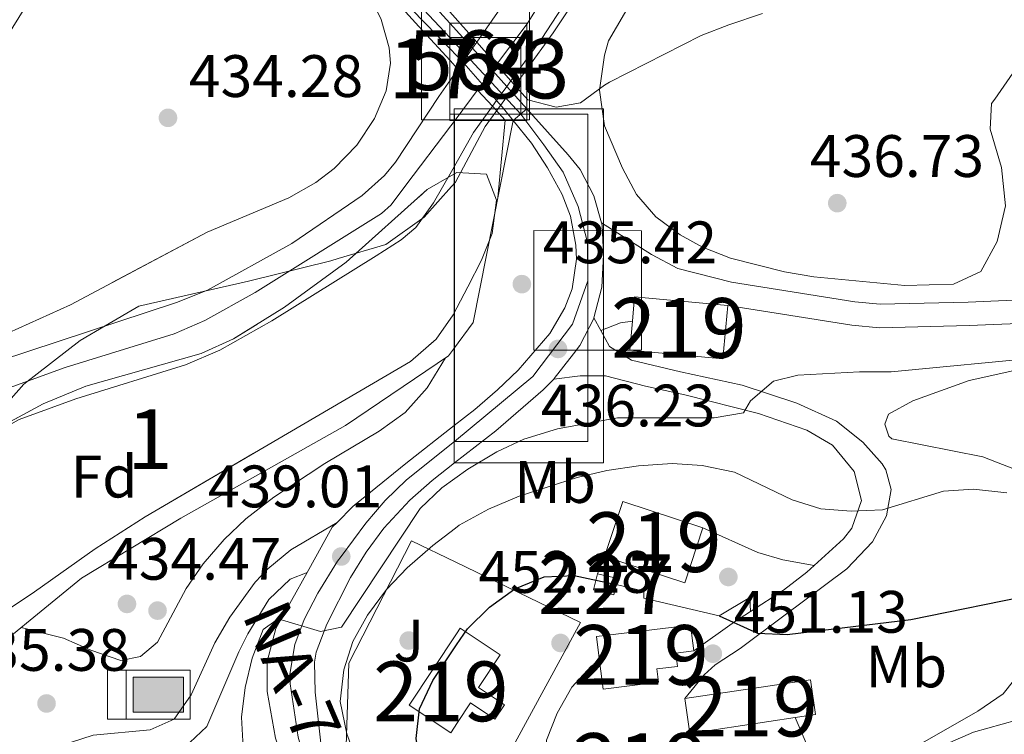
# Model space of a CAD drawing. Units: metres. Extents: x 573362 to 580245, y 4724192 to 4728897.
# Drawn here: x 576741 to 576905, y 4725267 to 4725386 of the extents above; entities that cross this region are included whole.
import ezdxf
from ezdxf.enums import TextEntityAlignment as Align

# ---------------------------------------------------------------- set-up
doc = ezdxf.new("R2010")
doc.units = ezdxf.units.M
doc.header["$MEASUREMENT"] = 0
for name, pattern in [('DGN Style 1', [51.917204700000006, 0.0863847, -51.83082]), ('DGN Style 3', [120.93858, 86.3847, -34.55388]), ('DGN Style 4', [138.3019047, 69.10776, -34.55388, 0.0863847, -34.55388]), ('DGN Style 5', [60.46929, 25.91541, -34.55388])]:
    doc.linetypes.add(name, pattern=pattern)
for name, color, linetype, lineweight in [('Nivel 1', 7, 'Continuous', 0), ('Nivel 11', 7, 'Continuous', 0), ('Nivel 13', 7, 'Continuous', 0), ('Nivel 15', 7, 'Continuous', 0), ('Nivel 16', 7, 'Continuous', 0), ('Nivel 17', 7, 'Continuous', 0), ('Nivel 20', 7, 'Continuous', 0), ('Nivel 21', 7, 'Continuous', 0), ('Nivel 22', 7, 'Continuous', 0), ('Nivel 23', 7, 'Continuous', 0), ('Nivel 25', 7, 'Continuous', 0), ('Nivel 26', 7, 'Continuous', 0), ('Nivel 35', 7, 'Continuous', 0), ('Nivel 36', 7, 'Continuous', 0), ('Nivel 37', 7, 'Continuous', 0), ('Nivel 4', 7, 'Continuous', 0), ('Nivel 41', 7, 'Continuous', 0), ('Nivel 44', 7, 'Continuous', 0), ('Nivel 48', 7, 'Continuous', 0), ('Nivel 49', 7, 'Continuous', 0), ('Nivel 5', 7, 'Continuous', 0), ('Nivel 51', 7, 'Continuous', 0), ('Nivel 52', 7, 'Continuous', 0), ('Nivel 54', 7, 'Continuous', 0), ('Nivel 57', 7, 'Continuous', 0), ('Nivel 62', 7, 'Continuous', 0), ('Nivel 7', 7, 'Continuous', 0)]:
    doc.layers.add(name, color=color, linetype=linetype, lineweight=lineweight)
doc.styles.add('Style-arial', font='arial.shx', dxfattribs={"bigfont": 'arialbig.shx'})
doc.styles.add('Style-Arial Narrow', font='txt')
doc.styles.add('Style-Times New Roman', font='txt')

# ---------------------------------------------------------------- blocks, each defined once
blk = doc.blocks.new('5PATER')
at = {"layer": 'Nivel 7', "linetype": 'Continuous', "lineweight": 0}
h = blk.add_hatch(color=51, dxfattribs=at)
edge = h.paths.add_edge_path()
edge.add_ellipse((-0.007756859064102173, 0.0385989248752594), major_axis=(-10.95721237655889, -11.10700355671524), ratio=0.9994222409660316, start_angle=0, end_angle=360)
blk = doc.blocks.new('5PERFI')
at = {"layer": 'Nivel 17', "linetype": 'Continuous', "lineweight": 0}
h = blk.add_hatch(color=7, dxfattribs=at)
edge = h.paths.add_edge_path()
edge.add_arc((0.04128891229629517, 0.03329896926879883), 15.59985471244623, 315.0000000018422, 675.0000000018422)
blk = doc.blocks.new('5PATER_1')
at = {"layer": 'Nivel 7', "linetype": 'Continuous', "lineweight": 0}
h = blk.add_hatch(color=7, dxfattribs=at)
edge = h.paths.add_edge_path()
edge.add_ellipse((0.01238241791725159, -0.03459411859512329), major_axis=(-10.95721237083332, -11.1070035509114), ratio=0.9994222409660316, start_angle=0, end_angle=360)
blk = doc.blocks.new('5ABREV')
at = {"layer": 'Nivel 13', "linetype": 'Continuous', "lineweight": 0, "extrusion": (0, 0, -1)}
blk.add_hatch(color=151, dxfattribs=at).paths.add_polyline_path([(-41.99960884451866, -29.39972621202469), (-41.99960884451866, 29.59972432255745), (41.99960884451866, 29.59972432255745), (41.99960884451866, -29.39972621202469)])
at = {"layer": 'Nivel 13', "color": 7, "linetype": 'Continuous', "lineweight": 0}
blk.add_line((-53.99949708580971, 40.99961814284325), (-53.99949708580971, -40.99961817264557), dxfattribs=at)
at = {"layer": 'Nivel 13', "color": 7, "linetype": 'Continuous', "lineweight": 0, "flags": 128}
blk.add_lwpolyline([(-84.99920839071274, 40.99961814284325), (-84.99920839071274, -40.99961817264557), (53.39950266480446, -40.99961817264557), (53.39950266480446, 40.99961814284325), (-84.99920839071274, 40.99961814284325)], dxfattribs=at)
at = {"layer": 'Nivel 13', "color": 7, "linetype": 'Continuous', "lineweight": 0}
blk.add_3dface([(-41.99960884451866, 29.59972432255745), (41.99960884451866, 29.59972432255745), (41.99960884451866, -29.39972621202469), (-41.99960884451866, -29.39972621202469)], dxfattribs=at)

msp = doc.modelspace()

# ---------------------------------------------------------------- linework, layer by layer
at = {"layer": 'Nivel 1', "color": 7, "linetype": 'Continuous', "lineweight": 0}
for points in [[(576839.9200000018, 4725398.99, 432.43), (576829.9299999997, 4725384.01, 432.3), (576825.4200000018, 4725377.77, 432.7), (576821.4100000001, 4725372.23, 435.5), (576818.5700000003, 4725368.290000001, 432.98), (576813.6099999994, 4725359.02, 432.47), (576812.9499999993, 4725358.279999999, 432.4)], [(576812.9499999993, 4725358.279999999, 432.4), (576808.370000001, 4725353.109999999, 432.03), (576801.9699999988, 4725348.540000001, 431.98), (576794, 4725346.199999999, 431.98), (576792.7399999984, 4725345.83, 431.98), (576778.9499999993, 4725342.4, 431.98), (576760.6000000015, 4725338.25, 432.09), (576754.9699999988, 4725334.939999999, 431.98), (576750.7899999991, 4725332.470000001, 431.98), (576741.3900000006, 4725325.18, 431.98), (576733.6700000018, 4725316.52, 431.98), (576725.8099999987, 4725303.869999999, 432.1), (576721.6900000013, 4725297.23, 431.98), (576714.3099999987, 4725283.74, 433.08), (576710.4899999984, 4725277.310000001, 434.11), (576707.5899999999, 4725275.859999999, 434.27), (576693.8999999985, 4725273.960000001, 434.25), (576686.3900000006, 4725274.26, 434.05), (576682.3599999994, 4725274.42, 433.9), (576676.6000000015, 4725274.66, 433.97), (576655.7800000012, 4725273.51, 434.61), (576638.2100000009, 4725274.970000001, 434.72)]]:
    msp.add_polyline3d(points, dxfattribs=at)
at = {"layer": 'Nivel 11', "color": 142, "linetype": 'Continuous', "lineweight": 13, "elevation": 431.98, "flags": 128}
for points in [[(576817.1499999985, 4725382.439999999), (576834.7399999984, 4725407.720000001), (576838.4499999993, 4725413.470000001), (576847.1799999997, 4725427.369999999), (576863.0300000012, 4725460.48), (576869.4299999997, 4725475.130000001), (576872.9899999984, 4725484.48), (576880.5199999996, 4725508.76), (576886.7100000009, 4725531.18), (576888.5899999999, 4725541.01), (576891.879999999, 4725570.790000001), (576892.8299999982, 4725575.689999999), (576893.0500000007, 4725576.369999999)], [(576822.8900000006, 4725375.98), (576828.0300000012, 4725383.07), (576838.7899999991, 4725399.630000001)], [(576812.75, 4725376.119999999), (576814.0199999996, 4725377.939999999)], [(576681.620000001, 4725294.939999999), (576697.1000000015, 4725301.880000001), (576701.5300000012, 4725304.210000001), (576725.0199999996, 4725321.73), (576733.3599999994, 4725327.32), (576737.2399999984, 4725329.1), (576766.9499999993, 4725338.83), (576772.1099999994, 4725340.9), (576786.2300000004, 4725348.699999999), (576798, 4725356.74), (576801.7100000009, 4725360.1), (576803.5700000003, 4725362.33), (576810.8000000007, 4725373.310000001), (576812.75, 4725376.119999999)], [(576819.7899999991, 4725371.710000001), (576816.5899999999, 4725367.290000001), (576812.9200000018, 4725360.779999999)], [(576812.9200000018, 4725360.779999999), (576809.9499999993, 4725355.51), (576806.9600000009, 4725351.42), (576804.5300000012, 4725349.32), (576800.3099999987, 4725346.640000001), (576782.879999999, 4725335.77), (576774.1499999985, 4725330.869999999), (576768.4499999993, 4725328.41), (576750.0799999982, 4725322.720000001), (576740.620000001, 4725319.279999999), (576736.2399999984, 4725316.880000001), (576725.75, 4725309.49), (576721.870000001, 4725306.470000001), (576718.7600000016, 4725303.540000001), (576715.5599999987, 4725298.91), (576715.5399999991, 4725294.540000001), (576720.120000001, 4725286.630000001)]]:
    msp.add_lwpolyline(points, dxfattribs=at)
at = {"layer": 'Nivel 15', "color": 51, "linetype": 'Continuous', "lineweight": 13, "extrusion": (0.05707728269490383, 0.02906973812129612, 0.9979464585466122), "elevation": 170731.3940835918, "flags": 128}
msp.add_lwpolyline([(3948884.357953502, -2653064.691131074), (3948892.729845647, -2653051.420998372), (3948889.284493504, -2653049.23532946)], dxfattribs=at)
at = {"layer": 'Nivel 15', "color": 51, "linetype": 'Continuous', "lineweight": 13, "elevation": 451.94, "flags": 128}
for points in [[(576855, 4725301.109999999), (576841.6099999994, 4725305.550000001), (576838.5500000007, 4725296.34)], [(576838.5500000007, 4725296.34), (576851.9499999993, 4725291.9), (576855, 4725301.109999999)]]:
    msp.add_lwpolyline(points, dxfattribs=at)
at = {"layer": 'Nivel 15', "color": 1, "linetype": 'Continuous', "lineweight": 0, "elevation": 451.51, "flags": 128}
for points in [[(576840.5100000016, 4725291.630000001), (576840.1000000015, 4725289.91), (576836.6999999993, 4725290.73), (576837.3500000015, 4725293.439999999)], [(576837.3500000015, 4725293.439999999), (576840.7399999984, 4725292.630000001), (576840.5100000016, 4725291.630000001)]]:
    msp.add_lwpolyline(points, dxfattribs=at)
at = {"layer": 'Nivel 15', "color": 51, "linetype": 'Continuous', "lineweight": 13, "extrusion": (0.07028625109842868, 0.01047072576295085, 0.9974719077791242), "elevation": 90479.20542618056, "flags": 128}
msp.add_lwpolyline([(4588692.813798716, -1263590.89137695), (4588692.80033429, -1263573.019633364), (4588698.704781765, -1263573.019633364)], dxfattribs=at)
at = {"layer": 'Nivel 15', "color": 51, "linetype": 'Continuous', "lineweight": 13}
for points in [[(576843.1999999993, 4725335.73, 443.39), (576842.75, 4725330.84, 443.55), (576858.3500000015, 4725329.390000001, 442.7), (576859.1799999997, 4725338.34, 442.4)], [(576813.9400000013, 4725268.529999999, 457.76), (576812.8099999987, 4725266.810000001, 457.68), (576805.870000001, 4725271.42, 457.28), (576813.7800000012, 4725283.35, 457.28)], [(576813.7800000012, 4725283.35, 457.28), (576814.4100000001, 4725284.300000001, 457.28), (576821.0899999999, 4725279.869999999, 457.91), (576817.4499999993, 4725274.369999999, 457.97), (576821.7899999991, 4725271.49, 457.91), (576820.2100000009, 4725269.109999999, 457.94), (576816.129999999, 4725271.82, 457.91), (576813.9400000013, 4725268.529999999, 457.76)], [(576837.7199999988, 4725278.83, 456.1), (576837.2199999988, 4725282.93, 456.1), (576852.9499999993, 4725284.85, 455.58), (576853.4699999988, 4725280.51, 455.68)], [(576853.4699999988, 4725280.51, 455.68), (576850.4899999984, 4725280.140000001, 456.01), (576850.7699999996, 4725277.93, 455.65), (576847.2800000012, 4725277.5, 455.81), (576847.5500000007, 4725275.26, 455.81), (576838.2899999991, 4725274.130000001, 456.1), (576837.7199999988, 4725278.83, 456.1)], [(576851.9600000009, 4725272.550000001, 458.57), (576872.9800000004, 4725275.689999999, 457.06), (576873.8500000015, 4725269.859999999, 457.06), (576870.4600000009, 4725269.35, 457.3)]]:
    msp.add_polyline3d(points, dxfattribs=at)
at = {"layer": 'Nivel 16', "color": 1, "linetype": 'Continuous', "lineweight": 13, "extrusion": (-0.01074941643583852, 0.001243279485414282, 0.9999414504371795), "elevation": 109.9157941766589, "flags": 128}
msp.add_lwpolyline([(576794.6144097038, 4725372.825453419), (576787.9144743234, 4725339.025427295), (576784.6043430865, 4725334.535423825)], dxfattribs=at)
at = {"layer": 'Nivel 16', "color": 1, "linetype": 'Continuous', "lineweight": 13}
for points in [[(576813.25, 4725331.02, 435.44), (576812.4400000013, 4725329.92, 435.43), (576795.1999999993, 4725318.26, 434.98), (576767.6499999985, 4725302.73, 434.55), (576751.0100000016, 4725292.67, 434.45), (576731.6099999994, 4725276.85, 435.14)], [(576862.8399999999, 4725289.48, 448.76), (576857.7300000004, 4725286.390000001, 450.26), (576845.129999999, 4725289.33, 450.49), (576845.129999999, 4725290.529999999, 450.49), (576840.5100000016, 4725291.630000001, 450.49)]]:
    msp.add_polyline3d(points, dxfattribs=at)
at = {"layer": 'Nivel 20', "color": 92, "linetype": 'DGN Style 3', "lineweight": 0}
for points in [[(576814, 4725263.630000001, 451.99), (576795.2199999988, 4725261.67, 447.34), (576795.7600000016, 4725278.470000001, 447.07), (576806.2300000004, 4725298.949999999, 446.98), (576813.6499999985, 4725295.359999999, 448.61)], [(576813.6499999985, 4725295.359999999, 448.61), (576834.5, 4725285.27, 453.2), (576823.2399999984, 4725264.59, 454.28), (576814, 4725263.630000001, 451.99)]]:
    msp.add_polyline3d(points, dxfattribs=at)
at = {"layer": 'Nivel 21', "color": 7, "linetype": 'Continuous', "lineweight": 13, "flags": 128}
for points, elevation in [([(576808.8200000003, 4725389.9), (576812.6499999985, 4725385.640000001)], 435.53), ([(576812.6900000013, 4725381.300000001), (576806.2899999991, 4725387.93)], 435.47), ([(576812.6499999985, 4725385.640000001), (576816.4400000013, 4725381.42)], 435.53), ([(576814.8200000003, 4725379.1), (576812.6900000013, 4725381.300000001)], 435.47), ([(576822.1900000013, 4725375.02), (576825.5500000007, 4725371.279999999)], 435.54)]:
    msp.add_lwpolyline(points, dxfattribs=dict(at, elevation=elevation))
at = {"layer": 'Nivel 21', "color": 1, "linetype": 'Continuous', "lineweight": 0, "elevation": 435.42, "flags": 128}
for points in [[(576817.1499999985, 4725382.439999999), (576812.629999999, 4725387.52)], [(576807.4600000009, 4725385.050000001), (576812.7100000009, 4725379.359999999)], [(576822.8900000006, 4725375.98), (576817.1499999985, 4725382.439999999)], [(576812.7100000009, 4725379.359999999), (576814.0199999996, 4725377.939999999)], [(576814.0199999996, 4725377.939999999), (576819.7899999991, 4725371.710000001)], [(576825.7300000004, 4725372.790000001), (576822.8900000006, 4725375.98)], [(576819.7899999991, 4725371.710000001), (576821.9200000018, 4725369.4)]]:
    msp.add_lwpolyline(points, dxfattribs=at)
at = {"layer": 'Nivel 21', "color": 7, "linetype": 'Continuous', "lineweight": 13, "extrusion": (-0.0007767903159241761, 0.0008646013951156047, 0.9999993245303883), "elevation": 4073.035649340219, "flags": 128}
msp.add_lwpolyline([(576816.6042890176, 4725379.66464272), (576822.3542950489, 4725373.264640329)], dxfattribs=at)
at = {"layer": 'Nivel 21', "color": 7, "linetype": 'Continuous', "lineweight": 13, "extrusion": (0.03637125811297944, 0.03517875784698011, 0.9987189727744351), "elevation": 187647.3599467667, "flags": 128}
msp.add_lwpolyline([(2995540.305850973, -3695050.159611583), (2995548.020964405, -3695050.554864377), (2995548.869610386, -3695050.554864377)], dxfattribs=at)
at = {"layer": 'Nivel 21', "color": 7, "linetype": 'Continuous', "lineweight": 13, "extrusion": (0.05864465950037095, 0.05131407706282458, 0.9969592115063063), "elevation": 276739.7443348514, "flags": 128}
msp.add_lwpolyline([(3176362.041953381, -3534965.299853791), (3176365.012749882, -3534965.428182047), (3176366.394668838, -3534965.428182047)], dxfattribs=at)
at = {"layer": 'Nivel 21', "color": 7, "linetype": 'Continuous', "lineweight": 13, "extrusion": (-0.07315198689910242, 0.136126306055721, 0.9879870523505547), "elevation": 601476.6003013509, "flags": 128}
msp.add_lwpolyline([(-2744917.301503196, -3842551.08100423), (-2744917.301503196, -3842548.622041034)], dxfattribs=at)
at = {"layer": 'Nivel 21', "color": 7, "linetype": 'Continuous', "lineweight": 0, "elevation": 436.04, "flags": 128}
msp.add_lwpolyline([(576843.1999999993, 4725335.73), (576841.1999999993, 4725335.43), (576837.9200000018, 4725334.15)], dxfattribs=at)
at = {"layer": 'Nivel 21', "color": 7, "linetype": 'Continuous', "lineweight": 13, "extrusion": (0.4890579139375503, -0.5004936477582931, 0.7143727775948979), "elevation": -2082535.670860878, "flags": 128}
msp.add_lwpolyline([(3715027.264635202, 2126653.152347585), (3715035.55308412, 2126651.366034484), (3715038.643708114, 2126650.465732681)], dxfattribs=at)
at = {"layer": 'Nivel 21', "color": 7, "linetype": 'Continuous', "lineweight": 13, "extrusion": (-0.04774410821985738, 0.1288436893056426, 0.9905149185430786), "elevation": 581727.9608532231, "flags": 128}
msp.add_lwpolyline([(-2182812.824316993, -4190211.3212463), (-2182813.691372082, -4190193.199664817), (-2182817.893181216, -4190193.199664817)], dxfattribs=at)
at = {"layer": 'Nivel 21', "color": 7, "linetype": 'Continuous', "lineweight": 13}
for points in [[(576825.5500000007, 4725371.279999999, 435.54), (576832.4699999988, 4725363.58, 435.54), (576834.4800000004, 4725361.119999999, 435.6), (576836.7699999996, 4725356.710000001, 435.6), (576838.0500000007, 4725352.16, 435.78)], [(576813.3900000006, 4725318.24, 437.4), (576816.8500000015, 4725320.960000001, 437.24), (576820.6099999994, 4725324.23, 436.91), (576824.0700000003, 4725327.540000001, 436.59), (576829.3900000006, 4725333.630000001, 436.03), (576831.9200000018, 4725337.93, 435.74), (576833.1099999994, 4725341.119999999, 435.64), (576833.8599999994, 4725346.109999999, 435.58), (576833.7300000004, 4725348.42, 435.57), (576832.8399999999, 4725353.310000001, 435.55), (576831.4600000009, 4725356.93, 435.54), (576829.0199999996, 4725361.4, 435.52), (576826.3000000007, 4725365.529999999, 435.51), (576823.2600000016, 4725369.310000001, 435.5)], [(576838.0500000007, 4725352.16, 435.78), (576838.1499999985, 4725351.810000001, 435.79), (576838.3399999999, 4725346.810000001, 435.82), (576838.0700000003, 4725341.41, 436.01), (576836.7699999996, 4725336.290000001, 436.02)], [(576836.7699999996, 4725336.290000001, 436.02), (576836.7399999984, 4725336.17, 436.02), (576834.4200000018, 4725331.66, 436.17), (576833.3500000015, 4725330.27, 436.25), (576830.1400000006, 4725326.109999999, 436.49), (576830.0599999987, 4725326.029999999, 436.5)], [(576837.9200000018, 4725334.15, 436.4), (576839.3500000015, 4725331.48, 436.87), (576843.0500000007, 4725329.17, 437.4), (576851.25, 4725327.25, 438.84), (576861.5500000007, 4725325.02, 440.22), (576870.7399999984, 4725321.99, 441.1), (576877.3399999999, 4725318.970000001, 442.18), (576881.7300000004, 4725315.460000001, 443.17), (576884.9899999984, 4725311.84, 444.02), (576885.620000001, 4725310.85, 444.22), (576886.5100000016, 4725307.540000001, 444.71), (576885.6999999993, 4725303.140000001, 445.3), (576883.3500000015, 4725298.779999999, 446.04), (576879.0700000003, 4725294.279999999, 446.84), (576868.5399999991, 4725286.380000001, 448.74), (576861.2199999988, 4725280.9, 450.61), (576857.0399999991, 4725278.189999999, 451.37), (576855.2100000009, 4725276.51, 451.66), (576851.9600000009, 4725272.550000001, 452.15)], [(576873.620000001, 4725294.810000001, 447.13), (576878.5399999991, 4725299.27, 446.06), (576879.9400000013, 4725301.040000001, 445.71), (576881.5500000007, 4725305.699999999, 444.81), (576880.3200000003, 4725310.57, 443.83), (576876.6799999997, 4725314.960000001, 442.56), (576872.3599999994, 4725317.48, 441.9), (576864.3200000003, 4725320.27, 441.07), (576851.9600000009, 4725323.4, 439.71), (576845.3900000006, 4725324.85, 438.69), (576838.6999999993, 4725326.57, 437.28), (576834.4899999984, 4725326.58, 436.79), (576830.0599999987, 4725326.029999999, 436.5)], [(576830.0599999987, 4725326.029999999, 436.5), (576828.2699999996, 4725324.220000001, 436.61), (576820.3500000015, 4725317.34, 436.97), (576813.4600000009, 4725311.98, 437.4)], [(576793.7899999991, 4725302.040000001, 438.8), (576796.3999999985, 4725304.710000001, 438.56), (576805.3200000003, 4725311.890000001, 437.77), (576813.3900000006, 4725318.24, 437.4)], [(576813.4600000009, 4725311.98, 437.4), (576809.7199999988, 4725309.060000001, 437.63), (576805.9800000004, 4725305.77, 437.92), (576801.5899999999, 4725301.08, 438.28), (576798.6400000006, 4725297.050000001, 438.57), (576796.0399999991, 4725292.790000001, 438.86), (576792.0500000007, 4725285, 439.56), (576790.3099999987, 4725280.300000001, 440.02), (576790.0300000012, 4725278.609999999, 440.19), (576790.1000000015, 4725273.630000001, 440.64), (576791.1900000013, 4725264.09, 441.3), (576792.6700000018, 4725256.890000001, 441.89), (576803.5700000003, 4725231.32, 443.46), (576807.6700000018, 4725220.33, 444.18), (576812.7300000004, 4725205.609999999, 444.87), (576814.6999999993, 4725200.66, 445.21)], [(576741.5899999999, 4725262.73, 436.48), (576752.9699999988, 4725266.43, 435.85), (576762.5100000016, 4725267.279999999, 435.89), (576766.5199999996, 4725269.07, 436.12), (576769.370000001, 4725273.15, 436.62), (576773.3599999994, 4725281.85, 437.5), (576775.8500000015, 4725286.17, 437.88), (576780.1000000015, 4725292.02, 438.25), (576782.1900000013, 4725294.24, 438.38), (576786.0300000012, 4725297.439999999, 438.74), (576793.7899999991, 4725302.040000001, 438.8)], [(576788.7800000012, 4725293.640000001, 439.57), (576790.2300000004, 4725296.25, 439.33), (576792.9899999984, 4725301.220000001, 438.88), (576793.7899999991, 4725302.040000001, 438.8)], [(576862.9499999993, 4725287.09, 449.5), (576868.5100000016, 4725290.67, 448.16), (576872.3999999985, 4725293.699999999, 447.39), (576873.620000001, 4725294.810000001, 447.13)], [(576788.7800000012, 4725293.640000001, 439.57), (576785.9699999988, 4725292.540000001, 439.11), (576782.3999999985, 4725289.130000001, 438.49), (576778.8399999999, 4725283.390000001, 437.84), (576777.3299999982, 4725280.359999999, 437.57), (576772, 4725267.869999999, 436.55), (576768.1900000013, 4725264.279999999, 436.12), (576765.6000000015, 4725262.949999999, 435.99)], [(576802.6900000013, 4725218.18, 444.38), (576799.4800000004, 4725226.859999999, 443.93), (576793.6999999993, 4725240.66, 442.84), (576785.4299999997, 4725260.140000001, 441.81), (576783.4800000004, 4725265.93, 441.47), (576782.1000000015, 4725273.73, 441.14), (576782.1099999994, 4725278.73, 440.84), (576783.5700000003, 4725284.25, 440.42), (576788.7800000012, 4725293.640000001, 439.57)], [(576831.4899999984, 4725246.550000001, 454.7), (576829.4600000009, 4725257.810000001, 454.36), (576828.9600000009, 4725260.59, 454.2), (576828.8500000015, 4725265.58, 453.78), (576830.5899999999, 4725270.09, 453.25), (576833.0500000007, 4725274.42, 452.89), (576836.3099999987, 4725277.98, 452.46), (576837.7199999988, 4725278.83, 452.23)]]:
    msp.add_polyline3d(points, dxfattribs=at)
at = {"layer": 'Nivel 21', "color": 7, "linetype": 'Continuous', "lineweight": 0}
for points in [[(576910.7899999991, 4725339.4, 439.38), (576899.3999999985, 4725338.93, 438.42), (576884.6600000001, 4725338.550000001, 437.65), (576880.4200000018, 4725338.960000001, 437.4), (576859.8000000007, 4725342.23, 436.12), (576850.8000000007, 4725344.550000001, 435.66), (576846.3900000006, 4725346.880000001, 435.68), (576838.0500000007, 4725352.16, 435.78)], [(577023.6400000006, 4725287.630000001, 445.95), (577004.0799999982, 4725301, 444.84), (576999.8299999982, 4725303.609999999, 444.48), (576985.3299999982, 4725310.92, 443.36), (576965.6099999994, 4725318.710000001, 442.81), (576950.129999999, 4725325.66, 442.18), (576938.6400000006, 4725330.790000001, 441.33), (576933.9499999993, 4725332.51, 441.15), (576929.0899999999, 4725333.73, 441.02), (576920.4899999984, 4725335.17, 440.34), (576913.2399999984, 4725335.560000001, 439.6), (576899.5300000012, 4725335, 438.42), (576884.5199999996, 4725334.609999999, 437.65), (576879.9200000018, 4725335.060000001, 437.4), (576859.1799999997, 4725338.34, 436.12)], [(576881.4499999993, 4725254.279999999, 455.78), (576888.9100000001, 4725261.290000001, 455.55), (576893.25, 4725263.82, 455.5), (576900.2600000016, 4725266.9, 455.47), (576909.8399999999, 4725269.59, 455.5), (576919.7699999996, 4725271.73, 455.44), (576925.8299999982, 4725272.59, 455.47), (576935.2699999996, 4725273.26, 455.67), (576937.3200000003, 4725273.040000001, 455.73), (576942.4100000001, 4725270.869999999, 456.04), (576949.25, 4725266.41, 456.81), (576953.0199999996, 4725262.18, 457.38), (576955.9400000013, 4725255.810000001, 458.22), (576960.2199999988, 4725243.199999999, 459.69), (576964.3500000015, 4725231.359999999, 460.36), (576969.7899999991, 4725217.359999999, 460.99), (576976.1799999997, 4725202.439999999, 461.6), (576982.7199999988, 4725189.130000001, 461.73), (576989.0199999996, 4725182.18, 461.53)]]:
    msp.add_polyline3d(points, dxfattribs=at)
at = {"layer": 'Nivel 22', "color": 142, "linetype": 'DGN Style 5', "lineweight": 0, "elevation": 431.98, "flags": 128}
for points in [[(576816.4400000013, 4725381.42), (576817.1499999985, 4725382.439999999)], [(576814.8200000003, 4725379.1), (576816.4400000013, 4725381.42)], [(576814.0199999996, 4725377.939999999), (576814.8200000003, 4725379.1)], [(576822.8900000006, 4725375.98), (576822.1900000013, 4725375.02)], [(576822.1900000013, 4725375.02), (576820.4899999984, 4725372.67)], [(576820.4899999984, 4725372.67), (576819.7899999991, 4725371.710000001)]]:
    msp.add_lwpolyline(points, dxfattribs=at)
at = {"layer": 'Nivel 22', "color": 142, "linetype": 'DGN Style 1', "lineweight": 13}
msp.add_polyline3d([(576822.8900000006, 4725375.98, 435.42), (576817.1499999985, 4725382.439999999, 435.42), (576817.1499999985, 4725382.439999999, 431.98), (576816.4400000013, 4725381.42, 431.98), (576814.8200000003, 4725379.1, 431.98), (576814.0199999996, 4725377.939999999, 431.98), (576814.0199999996, 4725377.939999999, 435.42), (576819.7899999991, 4725371.710000001, 435.42), (576819.7899999991, 4725371.710000001, 431.98), (576820.4899999984, 4725372.67, 431.98), (576822.1900000013, 4725375.02, 431.98)], close=True, dxfattribs=at)
at = {"layer": 'Nivel 23', "color": 7, "linetype": 'DGN Style 4', "lineweight": 0, "elevation": 435.5, "flags": 128}
msp.add_lwpolyline([(576807.3900000006, 4725388.790000001), (576812.6700000018, 4725383.23)], dxfattribs=at)
at = {"layer": 'Nivel 23', "color": 7, "linetype": 'DGN Style 4', "lineweight": 0, "extrusion": (-0.0007763153714048356, 0.0008411720986361257, 0.9999993448817578), "elevation": 3962.571700992996, "flags": 128}
msp.add_lwpolyline([(576824.6842847057, 4725368.728561295), (576812.8342727534, 4725381.56856584)], dxfattribs=at)
at = {"layer": 'Nivel 23', "color": 70, "linetype": 'DGN Style 4', "lineweight": 0}
for points in [[(576838.629999999, 4725406.34, 431.98), (576825.5899999999, 4725385.529999999, 431.98), (576820.4899999984, 4725378.67, 431.98), (576813.3999999985, 4725369.140000001, 431.98), (576812.8399999999, 4725368.4, 431.98)], [(576812.8399999999, 4725368.4, 431.98), (576805.2899999991, 4725358.51, 431.98), (576802.8599999994, 4725355.189999999, 431.98), (576801.2199999988, 4725353.77, 431.98), (576780.0599999987, 4725340.529999999, 431.98), (576771.6900000013, 4725335.83, 431.98), (576766.5300000012, 4725333.609999999, 431.98), (576748.3200000003, 4725327.970000001, 431.98), (576738.3299999982, 4725324.34, 431.98), (576733.3099999987, 4725321.59, 431.98), (576722.4499999993, 4725313.93, 431.98), (576718.2600000016, 4725310.67, 431.98), (576714.5500000007, 4725307.17, 431.98), (576710.0300000012, 4725300.65, 431.98), (576705.2800000012, 4725295.689999999, 432.3), (576701.0300000012, 4725290.75, 432.95)]]:
    msp.add_polyline3d(points, dxfattribs=at)
at = {"layer": 'Nivel 23', "color": 7, "linetype": 'DGN Style 4', "lineweight": 0}
for points in [[(576813.4200000018, 4725315.560000001, 437.4), (576826.5399999991, 4725326.470000001, 436.57), (576833.1799999997, 4725335.220000001, 435.93), (576835.7699999996, 4725342.5, 435.81), (576835.6700000018, 4725348.92, 435.67), (576834.1099999994, 4725354.939999999, 435.57), (576831.620000001, 4725360.67, 435.56), (576828.4100000001, 4725365.24, 435.52), (576824.5199999996, 4725370.390000001, 435.52)], [(576813.4200000018, 4725315.560000001, 437.4), (576805.4299999997, 4725309.15, 437.85), (576801.8399999999, 4725305.699999999, 438.18), (576798.6099999994, 4725301.880000001, 438.47), (576794.4899999984, 4725296.33, 439), (576793.8900000006, 4725295.529999999, 439.06), (576790.5700000003, 4725290.18, 439.51), (576788.3099999987, 4725285.76, 440.05), (576786.75, 4725281.59, 440.27), (576785.8900000006, 4725276.630000001, 440.65), (576785.9299999997, 4725274.99, 440.78), (576787.3000000007, 4725266.08, 441.31), (576789.6799999997, 4725257.27, 441.92), (576814.7600000016, 4725195.290000001, 445.66)]]:
    msp.add_polyline3d(points, dxfattribs=at)
at = {"layer": 'Nivel 25', "color": 1, "linetype": 'Continuous', "lineweight": 0, "elevation": 448.76, "flags": 128}
msp.add_lwpolyline([(576837.3500000015, 4725293.439999999), (576838.5500000007, 4725296.34)], dxfattribs=at)
at = {"layer": 'Nivel 25', "color": 1, "linetype": 'Continuous', "lineweight": 0, "extrusion": (-0.01358535228936821, 0.2951726542871819, 0.9553473412137775), "elevation": 1387368.074855695, "flags": 128}
msp.add_lwpolyline([(-793504.7825453877, -4484046.067225717), (-793504.7825453877, -4484048.571581921)], dxfattribs=at)
at = {"layer": 'Nivel 25', "color": 1, "linetype": 'Continuous', "lineweight": 0}
msp.add_polyline3d([(576855, 4725301.109999999, 448.76), (576864.1999999993, 4725297, 448.63), (576868.3900000006, 4725295.77, 448.13), (576873.620000001, 4725294.810000001, 447.13)], dxfattribs=at)
at = {"layer": 'Nivel 35', "color": 92, "linetype": 'DGN Style 3', "lineweight": 0, "flags": 128}
for points, elevation in [([(576735.1400000006, 4725332.09), (576726.9600000009, 4725326.380000001), (576711.4800000004, 4725313.75), (576699.1400000006, 4725305.42), (576690.6000000015, 4725300.17), (576682.2600000016, 4725295.68), (576672.8399999999, 4725292.060000001), (576663.2199999988, 4725289.390000001), (576651.120000001, 4725286.83), (576646.129999999, 4725286.6), (576641.0899999999, 4725287.24), (576636.1000000015, 4725288.970000001), (576633.5799999982, 4725290.35), (576629.2800000012, 4725294.49), (576627.6499999985, 4725299.220000001), (576628.0100000016, 4725300.369999999), (576631.2699999996, 4725303.93), (576634.629999999, 4725305.960000001), (576639.4400000013, 4725307.82), (576644.3099999987, 4725309.210000001), (576663.8000000007, 4725313.17), (576668.5500000007, 4725314.59), (576688.370000001, 4725322.51), (576697.2100000009, 4725327.18), (576701.4699999988, 4725329.960000001), (576708.8099999987, 4725335.970000001), (576715.6099999994, 4725343.369999999), (576721.3999999985, 4725351.470000001), (576724.6099999994, 4725356.73), (576738.5500000007, 4725383.310000001), (576743.9100000001, 4725392.09), (576745.9899999984, 4725396.51), (576748.879999999, 4725405.9), (576750.8999999985, 4725410.619999999), (576756.1999999993, 4725418.279999999), (576760.2100000009, 4725423.09), (576764.2899999991, 4725426.029999999), (576767.8200000003, 4725425.640000001), (576771.3999999985, 4725422.67), (576787.1400000006, 4725405.85), (576795.9499999993, 4725395.35), (576798.9100000001, 4725390.970000001), (576801.1900000013, 4725386.24), (576802.5100000016, 4725381.470000001), (576802.7100000009, 4725378.92), (576802, 4725374.300000001), (576800.0500000007, 4725369.630000001), (576797.0799999982, 4725365.210000001), (576793.3000000007, 4725361.279999999), (576790.2399999984, 4725358.949999999), (576785.7100000009, 4725356.369999999), (576772.0399999991, 4725350.609999999), (576749.1700000018, 4725338.449999999), (576735.1400000006, 4725332.09)], 440.41), ([(576813.1900000013, 4725336.810000001), (576810.3500000015, 4725332.689999999), (576806.0899999999, 4725328.970000001), (576761.6900000013, 4725302.99), (576753.3200000003, 4725297.619999999), (576743.1499999985, 4725290.42), (576727.8200000003, 4725280.060000001), (576722.8099999987, 4725278.83), (576717.7399999984, 4725280.790000001), (576717.0199999996, 4725281.49), (576714.8500000015, 4725286.27), (576715.1700000018, 4725291.550000001), (576716.8399999999, 4725296.52), (576719.0100000016, 4725301.279999999), (576721.620000001, 4725305.57), (576723.7899999991, 4725307.99), (576731.7800000012, 4725314.48), (576735.9200000018, 4725317.199999999), (576744.6000000015, 4725321.890000001), (576751.7300000004, 4725324.84), (576771.0300000012, 4725330.290000001), (576776.4899999984, 4725332.75), (576784.9800000004, 4725338.040000001), (576795.3299999982, 4725345.6), (576808.870000001, 4725357.77), (576812.9299999997, 4725360.109999999)], 440.06), ([(576812.9299999997, 4725360.109999999), (576813.8299999982, 4725360.619999999), (576818.7800000012, 4725360.34), (576820.4699999988, 4725355.99), (576819.7199999988, 4725350.41), (576817.9400000013, 4725345.939999999), (576815.6700000018, 4725341.460000001), (576813.1900000013, 4725336.810000001)], 440.06)]:
    msp.add_lwpolyline(points, dxfattribs=dict(at, elevation=elevation))
at = {"layer": 'Nivel 36', "color": 92, "linetype": 'Continuous', "lineweight": 0}
for points in [[(576906.8500000015, 4725377.23, 436.04), (576903.8500000015, 4725372.869999999, 436.04), (576903.2800000012, 4725372.16, 436.03), (576903.0700000003, 4725367.859999999, 436.1), (576904.9499999993, 4725361.449999999, 436.29), (576905.629999999, 4725355.050000001, 436.92), (576904.2100000009, 4725349.050000001, 437.24), (576901.5, 4725344.050000001, 437.31), (576896.9499999993, 4725341.92, 437.28), (576888.7899999991, 4725341.689999999, 437.28), (576873.5799999982, 4725343.130000001, 436.82), (576868.6600000001, 4725343.98, 436.74), (576859.5899999999, 4725346.27, 436.62), (576854.9499999993, 4725348.09, 436.57), (576851.1900000013, 4725350.199999999, 436.52), (576847.1099999994, 4725353.189999999, 436.45), (576843.9100000001, 4725356.92, 436.36), (576841.5500000007, 4725361.33, 436.2), (576838.5599999987, 4725368.439999999, 435.64), (576837.7100000009, 4725374.42, 435.32), (576838.5500000007, 4725380.27, 434.98), (576839.2100000009, 4725382.630000001, 434.9), (576849.7199999988, 4725400.720000001, 435.15)], [(576931.7100000009, 4725301.33, 443.74), (576901.8099999987, 4725313.029999999, 442.51), (576886.6000000015, 4725316.050000001, 442.49), (576886.120000001, 4725316.470000001, 442.48), (576885.4200000018, 4725318.470000001, 442.45), (576886.0300000012, 4725320.17, 442.42), (576890.129999999, 4725322.359999999, 442.42), (576899.5199999996, 4725325.790000001, 442.26), (576907.8599999994, 4725327.619999999, 442.22)]]:
    msp.add_polyline3d(points, dxfattribs=at)
at = {"layer": 'Nivel 4', "color": 30, "linetype": 'Continuous', "lineweight": 30, "elevation": 450, "flags": 128}
for points in [[(576813.8000000007, 4725281.52), (576815.6099999994, 4725284.220000001), (576819.3200000003, 4725287.85), (576823.5300000012, 4725290.93), (576828.4400000013, 4725292.92), (576833.4400000013, 4725293.15), (576840.5100000016, 4725291.630000001)], [(576857.7300000004, 4725286.390000001), (576864.120000001, 4725283.470000001), (576869.1099999994, 4725283.26), (576889.7899999991, 4725285.779999999), (576911.1600000001, 4725290.15)], [(576814.2199999988, 4725243.49), (576813.6799999997, 4725245.33), (576809.3299999982, 4725255.560000001), (576807.8399999999, 4725260.76), (576807.0500000007, 4725265.869999999), (576807.5899999999, 4725270.83), (576809.8299999982, 4725275.58), (576813.8000000007, 4725281.52)]]:
    msp.add_lwpolyline(points, dxfattribs=at)
at = {"layer": 'Nivel 49', "color": 7, "linetype": 'DGN Style 5', "lineweight": 0, "extrusion": (-0.01003747620504156, -0.008634859442765014, 0.9999123402948065), "elevation": -46157.28772957163, "flags": 128}
msp.add_lwpolyline([(576798.5708455555, 4725146.90695296), (576800.8611316979, 4725148.877026407)], dxfattribs=at)
at = {"layer": 'Nivel 5', "color": 30, "linetype": 'Continuous', "lineweight": 0, "flags": 128}
for points, elevation in [([(576792.7800000012, 4725401.23), (576807.4600000009, 4725385.050000001)], 435), ([(576825.7300000004, 4725372.790000001), (576830.4299999997, 4725371.57), (576834.5300000012, 4725372.26), (576838.5599999987, 4725375.23), (576839.379999999, 4725375.75), (576854.6799999997, 4725383.540000001), (576859.3500000015, 4725385.34), (576864.9499999993, 4725387.23)], 435), ([(576820.6999999993, 4725356.4), (576821.9200000018, 4725369.4)], 435), ([(576740.9200000018, 4725284.449999999), (576748.0300000012, 4725282.630000001), (576752.6099999994, 4725280.619999999), (576757.620000001, 4725278.9), (576760.9299999997, 4725279.59), (576763.7300000004, 4725281.99), (576768.5599999987, 4725290.98), (576771.370000001, 4725295.109999999), (576774.8900000006, 4725299.16), (576778.5100000016, 4725302.609999999), (576783.2100000009, 4725306.24), (576791.75, 4725311.890000001), (576800.8500000015, 4725317.300000001), (576805.1799999997, 4725320.449999999), (576808.8399999999, 4725324.58), (576811.9200000018, 4725329.57)], 435), ([(576813.4899999984, 4725309.359999999), (576815.6900000013, 4725310.939999999), (576820.5399999991, 4725313.82), (576825.0500000007, 4725315.970000001), (576830.6499999985, 4725317.689999999), (576840.6999999993, 4725319.529999999), (576856.870000001, 4725319.52), (576861.7899999991, 4725320.369999999), (576862.9800000004, 4725322.4), (576866.7899999991, 4725325.65), (576870.8999999985, 4725326.68), (576881.1900000013, 4725327.25), (576886.5100000016, 4725327.24), (576912.120000001, 4725329.67)], 440), ([(576813.5799999982, 4725301.09), (576814.2100000009, 4725301.58), (576819.120000001, 4725304.27), (576824.2300000004, 4725306.449999999), (576833.9499999993, 4725309.529999999), (576838.9499999993, 4725310.720000001), (576844.25, 4725311.5), (576849.8599999994, 4725311.890000001), (576854.8599999994, 4725311.57), (576860.2600000016, 4725310.460000001), (576869.9499999993, 4725305.83), (576874.7199999988, 4725304.33), (576879.8299999982, 4725303.9), (576885.0399999991, 4725304.109999999), (576895.2699999996, 4725307.26), (576900.2600000016, 4725307.58), (576905.8299999982, 4725306.960000001)], 445), ([(576739.8099999987, 4725245.609999999), (576753.7300000004, 4725248.17), (576757.629999999, 4725248.359999999), (576762.3299999982, 4725246.85), (576767.0100000016, 4725240.33), (576770.5199999996, 4725236.779999999), (576774.8000000007, 4725234.91), (576777.8000000007, 4725235.6), (576782.2899999991, 4725237.790000001), (576783.8200000003, 4725240.49), (576783.7300000004, 4725243.890000001), (576782.8399999999, 4725248.890000001), (576778.0799999982, 4725264.41), (576777.7899999991, 4725269.41), (576778.3999999985, 4725274.380000001), (576779.5899999999, 4725279.279999999), (576781.4200000018, 4725284.08), (576783.9400000013, 4725285.91), (576791.0399999991, 4725283.790000001), (576794.5500000007, 4725284.48), (576807.7100000009, 4725304.35), (576811.3200000003, 4725307.810000001), (576813.4899999984, 4725309.359999999)], 440), ([(576814.6099999994, 4725207.960000001), (576813.620000001, 4725211.880000001), (576811.6700000018, 4725216.67), (576810.1000000015, 4725221.73), (576804.5399999991, 4725241.98), (576795.4100000001, 4725266.619999999), (576794.3200000003, 4725272.02), (576794.9400000013, 4725277.32), (576796.4400000013, 4725282.09), (576798.870000001, 4725286.52), (576802.0799999982, 4725290.810000001), (576805.5199999996, 4725294.439999999), (576809.8000000007, 4725298.189999999), (576813.5799999982, 4725301.09)], 445), ([(576877.3900000006, 4725256.93), (576900.9899999984, 4725270.439999999), (576905.2300000004, 4725273.310000001), (576911.9299999997, 4725281.779999999)], 455)]:
    msp.add_lwpolyline(points, dxfattribs=dict(at, elevation=elevation))
at = {"layer": 'Nivel 51', "color": 151, "linetype": 'Continuous', "lineweight": 13}
for points in [[(576834.7399999984, 4725407.720000001, 431.98), (576817.1499999985, 4725382.439999999, 431.98), (576817.1499999985, 4725382.439999999, 435.42), (576822.8900000006, 4725375.98, 431.98), (576828.0300000012, 4725383.07, 431.98), (576838.7899999991, 4725399.630000001, 431.98)], [(576740.620000001, 4725319.279999999, 431.98), (576750.0799999982, 4725322.720000001, 431.98), (576768.4499999993, 4725328.41, 431.98), (576774.1499999985, 4725330.869999999, 431.98), (576782.879999999, 4725335.77, 431.98), (576800.3099999987, 4725346.640000001, 431.98), (576804.5300000012, 4725349.32, 431.98), (576806.9600000009, 4725351.42, 431.98), (576809.9499999993, 4725355.51, 431.98), (576812.9200000018, 4725360.779999999, 431.98), (576816.5899999999, 4725367.290000001, 431.98), (576819.7899999991, 4725371.710000001, 431.98), (576819.7899999991, 4725371.710000001, 435.42), (576814.0199999996, 4725377.939999999, 435.42), (576814.0199999996, 4725377.939999999, 431.98), (576812.75, 4725376.119999999, 431.98), (576810.8000000007, 4725373.310000001, 431.98), (576803.5700000003, 4725362.33, 431.98), (576801.7100000009, 4725360.1, 431.98), (576798, 4725356.74, 431.98), (576786.2300000004, 4725348.699999999, 431.98), (576772.1099999994, 4725340.9, 431.98), (576766.9499999993, 4725338.83, 431.98), (576737.2399999984, 4725329.1, 431.98)]]:
    msp.add_polyline3d(points, dxfattribs=at)
at = {"layer": 'Nivel 52', "color": 1, "linetype": 'Continuous', "lineweight": 0, "elevation": 451.51, "flags": 128}
msp.add_lwpolyline([(576840.5100000016, 4725291.630000001), (576840.7399999984, 4725292.630000001), (576837.3500000015, 4725293.439999999), (576836.6999999993, 4725290.73), (576840.1000000015, 4725289.91)], close=True, dxfattribs=at)
at = {"layer": 'Nivel 52', "color": 1, "linetype": 'Continuous', "lineweight": 13}
for points in [[(576843.1999999993, 4725335.73, 443.39), (576842.75, 4725330.84, 443.55), (576858.3500000015, 4725329.390000001, 442.7), (576859.1799999997, 4725338.34, 442.4), (576843.5799999982, 4725339.790000001, 443.25)], [(576813.9400000013, 4725268.529999999, 457.76), (576816.129999999, 4725271.82, 457.91), (576820.2100000009, 4725269.109999999, 457.94), (576821.7899999991, 4725271.49, 457.91), (576817.4499999993, 4725274.369999999, 457.97), (576821.0899999999, 4725279.869999999, 457.91), (576814.4100000001, 4725284.300000001, 457.28), (576813.7800000012, 4725283.35, 457.28), (576805.870000001, 4725271.42, 457.28), (576812.8099999987, 4725266.810000001, 457.68)], [(576837.7199999988, 4725278.83, 456.1), (576838.2899999991, 4725274.130000001, 456.1), (576847.5500000007, 4725275.26, 455.81), (576847.2800000012, 4725277.5, 455.81), (576850.7699999996, 4725277.93, 455.65), (576850.4899999984, 4725280.140000001, 456.01), (576853.4699999988, 4725280.51, 455.68), (576852.9499999993, 4725284.85, 455.58), (576837.2199999988, 4725282.93, 456.1)], [(576870.4600000009, 4725269.35, 457.3), (576873.8500000015, 4725269.859999999, 457.06), (576872.9800000004, 4725275.689999999, 457.06), (576851.9600000009, 4725272.550000001, 458.57), (576852.8299999982, 4725266.710000001, 458.57)]]:
    msp.add_polyline3d(points, close=True, dxfattribs=at)
msp.add_3dface([(576838.5500000007, 4725296.34, 451.94), (576851.9499999993, 4725291.9, 451.94), (576855, 4725301.109999999, 451.94), (576841.6099999994, 4725305.550000001, 451.94)], dxfattribs=at)
at = {"layer": 'Nivel 54', "color": 135, "linetype": 'Continuous', "lineweight": 0}
msp.add_polyline3d([(576822.1900000013, 4725375.02, 435.54), (576816.4400000013, 4725381.42, 435.53), (576812.6499999985, 4725385.640000001, 435.53), (576808.8200000003, 4725389.9, 435.53), (576806.2899999991, 4725387.93, 435.47), (576812.6900000013, 4725381.300000001, 435.47), (576814.8200000003, 4725379.1, 435.47), (576815.4100000001, 4725378.49, 435.47), (576820.4899999984, 4725372.67, 435.49), (576821.3999999985, 4725371.630000001, 435.49), (576823.2600000016, 4725369.310000001, 435.5), (576825.5500000007, 4725371.279999999, 435.54)], close=True, dxfattribs=at)
at = {"layer": 'Nivel 54', "color": 9, "linetype": 'Continuous', "lineweight": 0}
msp.add_polyline3d([(576791.1900000013, 4725264.09, 441.3), (576790.1000000015, 4725273.630000001, 440.64), (576790.0300000012, 4725278.609999999, 440.19), (576790.3099999987, 4725280.300000001, 440.02), (576792.0500000007, 4725285, 439.56), (576796.0399999991, 4725292.790000001, 438.86), (576798.6400000006, 4725297.050000001, 438.57), (576801.5899999999, 4725301.08, 438.28), (576805.9800000004, 4725305.77, 437.92), (576809.7199999988, 4725309.060000001, 437.63), (576813.4600000009, 4725311.98, 437.4), (576820.3500000015, 4725317.34, 436.97), (576828.2699999996, 4725324.220000001, 436.61), (576830.0599999987, 4725326.029999999, 436.5), (576830.1400000006, 4725326.109999999, 436.49), (576833.3500000015, 4725330.27, 436.25), (576834.4200000018, 4725331.66, 436.17), (576836.7399999984, 4725336.17, 436.02), (576836.7699999996, 4725336.290000001, 436.02), (576838.0700000003, 4725341.41, 436.01), (576838.3399999999, 4725346.810000001, 435.82), (576838.1499999985, 4725351.810000001, 435.79), (576838.0500000007, 4725352.16, 435.78), (576836.7699999996, 4725356.710000001, 435.6), (576834.4800000004, 4725361.119999999, 435.6), (576832.4699999988, 4725363.58, 435.54), (576825.5500000007, 4725371.279999999, 435.54), (576823.2600000016, 4725369.310000001, 435.5), (576826.3000000007, 4725365.529999999, 435.51), (576829.0199999996, 4725361.4, 435.52), (576831.4600000009, 4725356.93, 435.54), (576832.8399999999, 4725353.310000001, 435.55), (576833.7300000004, 4725348.42, 435.57), (576833.8599999994, 4725346.109999999, 435.58), (576833.1099999994, 4725341.119999999, 435.64), (576831.9200000018, 4725337.93, 435.74), (576829.3900000006, 4725333.630000001, 436.03), (576824.0700000003, 4725327.540000001, 436.59), (576820.6099999994, 4725324.23, 436.91), (576816.8500000015, 4725320.960000001, 437.24), (576813.3900000006, 4725318.24, 437.4), (576805.3200000003, 4725311.890000001, 437.77), (576796.3999999985, 4725304.710000001, 438.56), (576793.7899999991, 4725302.040000001, 438.8), (576792.9899999984, 4725301.220000001, 438.88), (576790.2300000004, 4725296.25, 439.33), (576788.7800000012, 4725293.640000001, 439.57), (576783.5700000003, 4725284.25, 440.42), (576782.1099999994, 4725278.73, 440.84), (576782.1000000015, 4725273.73, 441.14), (576783.4800000004, 4725265.93, 441.47)], dxfattribs=at)
at = {"layer": 'Nivel 57', "color": 92, "linetype": 'DGN Style 3', "lineweight": 0, "flags": 128}
for points, elevation in [([(576735.1400000006, 4725332.09), (576749.1700000018, 4725338.449999999), (576772.0399999991, 4725350.609999999), (576785.7100000009, 4725356.369999999), (576790.2399999984, 4725358.949999999), (576793.3000000007, 4725361.279999999), (576797.0799999982, 4725365.210000001), (576800.0500000007, 4725369.630000001), (576802, 4725374.300000001), (576802.7100000009, 4725378.92), (576802.5100000016, 4725381.470000001), (576801.1900000013, 4725386.24), (576798.9100000001, 4725390.970000001), (576795.9499999993, 4725395.35), (576787.1400000006, 4725405.85), (576771.3999999985, 4725422.67), (576767.8200000003, 4725425.640000001), (576764.2899999991, 4725426.029999999), (576760.2100000009, 4725423.09), (576756.1999999993, 4725418.279999999), (576750.8999999985, 4725410.619999999), (576748.879999999, 4725405.9), (576745.9899999984, 4725396.51), (576743.9100000001, 4725392.09), (576738.5500000007, 4725383.310000001), (576724.6099999994, 4725356.73), (576721.3999999985, 4725351.470000001), (576715.6099999994, 4725343.369999999), (576708.8099999987, 4725335.970000001), (576701.4699999988, 4725329.960000001), (576697.2100000009, 4725327.18), (576688.370000001, 4725322.51), (576668.5500000007, 4725314.59), (576663.8000000007, 4725313.17), (576644.3099999987, 4725309.210000001), (576639.4400000013, 4725307.82), (576634.629999999, 4725305.960000001), (576631.2699999996, 4725303.93), (576628.0100000016, 4725300.369999999), (576627.6499999985, 4725299.220000001), (576629.2800000012, 4725294.49), (576633.5799999982, 4725290.35), (576636.1000000015, 4725288.970000001), (576641.0899999999, 4725287.24), (576646.129999999, 4725286.6), (576651.120000001, 4725286.83), (576663.2199999988, 4725289.390000001), (576672.8399999999, 4725292.060000001), (576682.2600000016, 4725295.68), (576690.6000000015, 4725300.17), (576699.1400000006, 4725305.42), (576711.4800000004, 4725313.75), (576726.9600000009, 4725326.380000001)], 440.41), ([(576812.9299999997, 4725360.109999999), (576808.870000001, 4725357.77), (576795.3299999982, 4725345.6), (576784.9800000004, 4725338.040000001), (576776.4899999984, 4725332.75), (576771.0300000012, 4725330.290000001), (576751.7300000004, 4725324.84), (576744.6000000015, 4725321.890000001), (576735.9200000018, 4725317.199999999), (576731.7800000012, 4725314.48), (576723.7899999991, 4725307.99), (576721.620000001, 4725305.57), (576719.0100000016, 4725301.279999999), (576716.8399999999, 4725296.52), (576715.1700000018, 4725291.550000001), (576714.8500000015, 4725286.27), (576717.0199999996, 4725281.49), (576717.7399999984, 4725280.790000001), (576722.8099999987, 4725278.83), (576727.8200000003, 4725280.060000001), (576743.1499999985, 4725290.42), (576753.3200000003, 4725297.619999999), (576761.6900000013, 4725302.99), (576806.0899999999, 4725328.970000001), (576810.3500000015, 4725332.689999999), (576813.1900000013, 4725336.810000001), (576815.6700000018, 4725341.460000001), (576817.9400000013, 4725345.939999999), (576819.7199999988, 4725350.41), (576820.4699999988, 4725355.99), (576818.7800000012, 4725360.34), (576813.8299999982, 4725360.619999999)], 440.06)]:
    msp.add_lwpolyline(points, close=True, dxfattribs=dict(at, elevation=elevation))
at = {"layer": 'Nivel 62', "color": 4, "linetype": 'Continuous', "lineweight": 0}
for points in [[(576807.9100000001, 4725369.41, 435.51), (576807.9100000001, 4725389.41, 435.51), (576825.9600000009, 4725389.41, 435.51), (576825.9600000009, 4725369.41, 435.51)], [(576812.6400000006, 4725369.310000001, 435.47), (576812.6499999985, 4725385.640000001, 435.51), (576825.5500000007, 4725385.640000001, 435.54), (576825.5500000007, 4725369.310000001, 435.51)], [(576812.6700000018, 4725370.390000001, 435.52), (576812.6700000018, 4725383.23, 435.53), (576824.5199999996, 4725383.23, 435.53), (576824.5199999996, 4725370.390000001, 435.53)], [(576813.3900000006, 4725311.98, 435.5), (576813.3900000006, 4725371.279999999, 436.45), (576838.3399999999, 4725371.279999999, 437.4), (576838.3399999999, 4725311.98, 436.45)], [(576813.4200000018, 4725315.560000001, 435.52), (576813.4200000018, 4725370.390000001, 436.46), (576835.7699999996, 4725370.390000001, 437.4), (576835.7699999996, 4725315.560000001, 436.46)], [(576826.6999999993, 4725330.880000001, 435.84), (576826.6999999993, 4725350.880000001, 435.84), (576844.75, 4725350.869999999, 435.84), (576844.7399999984, 4725330.869999999, 435.84)]]:
    msp.add_3dface(points, dxfattribs=at)

# ---------------------------------------------------------------- block references
at = {"layer": 'Nivel 13', "color": 7, "linetype": 'Continuous', "lineweight": 0, "xscale": 0.1000009313241567, "yscale": 0.1000009313241567, "zscale": 0.1000009313241567}
msp.add_blockref('5ABREV', (576763.8900000006, 4725273.18, 434.85), dxfattribs=at)
at = {"layer": 'Nivel 17', "color": 7, "linetype": 'Continuous', "lineweight": 0, "xscale": 0.1000009313241567, "yscale": 0.1000009313241567, "zscale": 0.1000009313241567}
for p in [(576859.25, 4725292.890000001, 448.69), (576763.75, 4725287.26, 435.34), (576805.7800000012, 4725282.25, 448.19), (576764.7100000009, 4725272.550000001, 434.81)]:
    msp.add_blockref('5PERFI', p, dxfattribs=at)
at = {"layer": 'Nivel 7', "color": 51, "linetype": 'Continuous', "lineweight": 0, "xscale": 0.1000009313241567, "yscale": 0.1000009313241567, "zscale": 0.1000009313241567}
for p in [(576765.5, 4725369.76, 434.28), (576877.4800000004, 4725355.48, 436.73), (576824.7100000009, 4725341.92, 435.42), (576758.6400000006, 4725288.380000001, 434.47), (576831.1799999997, 4725281.84, 452.18), (576745.1799999997, 4725271.710000001, 435.38)]:
    msp.add_blockref('5PATER', p, dxfattribs=at)
at = {"layer": 'Nivel 7', "color": 7, "linetype": 'Continuous', "lineweight": 0, "xscale": 0.1000009313241567, "yscale": 0.1000009313241567, "zscale": 0.1000009313241567}
for p in [(576830.75, 4725331.08, 436.23), (576794.4899999984, 4725296.33, 439), (576856.6600000001, 4725280.060000001, 451.14)]:
    msp.add_blockref('5PATER_1', p, dxfattribs=at)

# ---------------------------------------------------------------- texts
at = {"layer": 'Nivel 26', "color": 92, "linetype": 'Continuous', "lineweight": 0, "style": 'Style-arial'}
msp.add_text('J', height=6.99996, dxfattribs=at).set_placement((576805.7807015739, 4725282.249979999, 448.19), align=Align.MIDDLE_CENTER)
at = {"layer": 'Nivel 37', "color": 92, "linetype": 'Continuous', "lineweight": 0}
for s, style, p in [('Fd', 'Style-arial', (576754.8149360195, 4725309.69998, 433.28)), ('Mb', 'Style-Arial Narrow', (576830.2648305856, 4725308.78998, 444.77)), ('Mb', 'Style-Arial Narrow', (576889.0348305851, 4725277.909979999, 451.71))]:
    msp.add_text(s, height=6.99996, dxfattribs=dict(at, style=style)).set_placement(p, align=Align.MIDDLE_CENTER)
at = {"layer": 'Nivel 41', "color": 7, "linetype": 'Continuous', "lineweight": 0, "style": 'Style-arial'}
for s, p in [('434.28', (576769, 4725373.26, 434.28)), ('436.73', (576872.8900000006, 4725359.869999999, 436.73)), ('435.42', (576828.2100000009, 4725345.42, 435.42)), ('436.23', (576827.9100000001, 4725318.1, 436.23)), ('439.01', (576772.1900000013, 4725304.560000001, 439)), ('434.47', (576755.3200000003, 4725292.43, 434.47)), ('452.18', (576817.4400000013, 4725290.24, 452.18)), ('451.13', (576860.1600000001, 4725283.560000001, 451.14)), ('435.38', (576729.9800000004, 4725277.18, 435.38))]:
    msp.add_text(s, height=6.99996, dxfattribs=at).set_placement(p)
at = {"layer": 'Nivel 44', "color": 1, "linetype": 'Continuous', "lineweight": 0, "style": 'Style-Times New Roman'}
msp.add_text('NA-7454 Arbeiza', height=7.999980000000001, rotation=293.0873416636205, dxfattribs=at).set_placement((576797.7880222537, 4725249.96683551, 443.18), align=Align.MIDDLE_CENTER)
at = {"layer": 'Nivel 48', "color": 30, "linetype": 'Continuous', "lineweight": 0, "style": 'Style-Arial Narrow'}
msp.add_text('564', height=9.99996, dxfattribs=at).set_placement((576816.9346221052, 4725379.409979999, 435.51), align=Align.MIDDLE_CENTER)
at = {"layer": 'Nivel 48', "color": 142, "linetype": 'Continuous', "lineweight": 0, "style": 'Style-Arial Narrow'}
msp.add_text('1783', height=9.99996, dxfattribs=at).set_placement((576817.5321438946, 4725378.019979998, 435.5), align=Align.MIDDLE_CENTER)
at = {"layer": 'Nivel 48', "color": 1, "linetype": 'Continuous', "lineweight": 0, "style": 'Style-Arial Narrow'}
for s, p in [('219', (576850.9646221027, 4725334.589979999, 436.76)), ('219', (576846.7746221051, 4725298.71998, 448.76)), ('227', (576838.7246221043, 4725291.679979999, 450.44)), ('219', (576844.6346221045, 4725279.839979999, 451.82)), ('219', (576811.154622104, 4725273.739979999, 450.35)), ('219', (576862.904622104, 4725271.19998, 452.74)), ('219', (576844.5846221037, 4725261.739979999, 453.6))]:
    msp.add_text(s, height=9.99996, dxfattribs=at).set_placement(p, align=Align.MIDDLE_CENTER)
at = {"layer": 'Nivel 48', "color": 92, "linetype": 'Continuous', "lineweight": 0, "style": 'Style-Arial Narrow'}
msp.add_text('1', height=9.99996, dxfattribs=at).set_placement((576762.4651870094, 4725315.94998, 433.05), align=Align.MIDDLE_CENTER)

doc.saveas('drawing.dxf')
